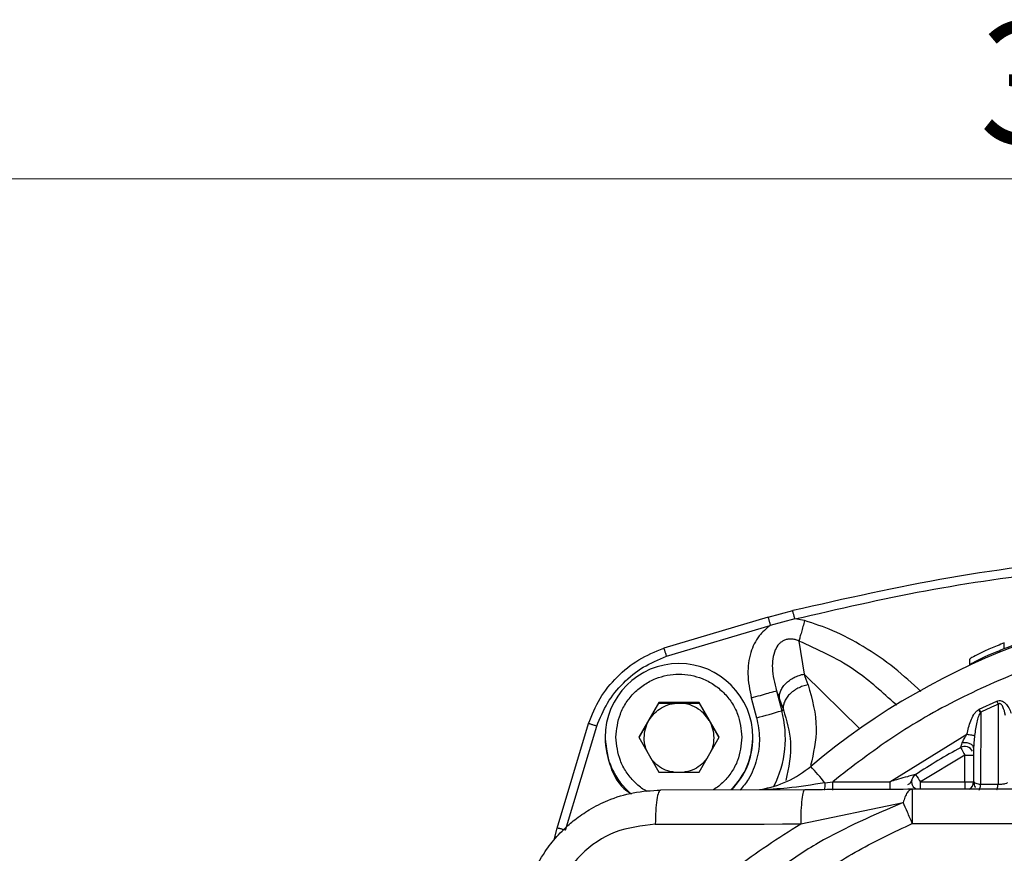
# Model space of a CAD drawing. Units: millimetres. Extents: x 10 to 416, y 10 to 287.
# Drawn here: x 94 to 123, y 202 to 226 of the extents above; entities that cross this region are included whole.
import ezdxf

# ---------------------------------------------------------------- set-up
doc = ezdxf.new("R2010")
doc.units = ezdxf.units.MM
doc.styles.add('SLDTEXTSTYLE0', font='TXT', dxfattribs={"width": 0.75})
doc.dimstyles.new('SLDDIMSTYLE0', dxfattribs={"dimtxt": 3.5, "dimasz": 3.556, "dimexe": 0, "dimexo": 0.0625, "dimgap": 0.875, "dimtad": 1, "dimdec": 0, "dimlfac": 2, "dimrnd": 1e-09, "dimzin": 12, "dimdsep": 46, "dimtxsty": 'SLDTEXTSTYLE0', "dimblk1": 'CLOSED', "dimblk2": 'CLOSED', "dimsah": 1, "dimcen": 0.09, "dimadec": 0, "dimazin": 3, "dimtfac": 1, "dimtdec": 0, "dimtofl": 0, "dimtmove": 0, "dimatfit": 3, "dimldrblk": 'CLOSED', "dimfxl": 1, "dimfrac": 2, "dimtolj": 1, "dimtzin": 12, "dimarcsym": 0})

# ---------------------------------------------------------------- blocks, each defined once
blk = doc.blocks.new('_Closed')
at = {"color": 0, "linetype": 'ByBlock', "lineweight": -2}
for p, q in [((-1, 0.166667), (0, 0)), ((-1, 0.166667), (-1, -0.166667)), ((0, 0), (-1, -0.166667)), ((0, 0), (-1, 0))]:
    blk.add_line(p, q, dxfattribs=at)
blk = doc.blocks.new('_D')
at = {"color": 150, "linetype": 'Continuous', "lineweight": 0}
for p, q in [((42.538, 197.632), (42.538, 222.614)), ((209.068, 193.268), (209.068, 222.614)), ((42.538, 221.614), (209.068, 221.614))]:
    blk.add_line(p, q, dxfattribs=at)
at = {"color": 150, "linetype": 'Continuous', "lineweight": 18, "xscale": 3.556, "yscale": 3.556, "rotation": 180}
blk.add_blockref('_Closed', (42.538, 221.614, -68.633), dxfattribs=at)
at = {"color": 150, "linetype": 'Continuous', "lineweight": 18, "xscale": 3.556, "yscale": 3.556}
blk.add_blockref('_Closed', (209.068, 221.614, -68.633), dxfattribs=at)
at = {"color": 150, "linetype": 'Continuous', "lineweight": 18, "insert": (121.923, 226.126), "char_height": 3.5, "attachment_point": 1, "style": 'SLDTEXTSTYLE0'}
blk.add_mtext('333', dxfattribs=at)

msp = doc.modelspace()

# ---------------------------------------------------------------- linework, layer by layer
at = {"color": 7, "linetype": 'Continuous', "lineweight": 25}
for p, q in [((115.847, 209.016), (112.847, 208.121)), ((115.847, 209.016), (116.556, 209.2)), ((112.926, 207.888), (115.911, 208.778)), ((116.618, 208.961), (115.911, 208.778)), ((116.899, 208.914), (116.618, 208.961)), ((116.733, 208.327), (116.888, 207.378)), ((122.641, 208.112), (122.641, 208.274)), ((121.641, 207.803), (121.641, 207.638)), ((117, 207.07), (116.888, 207.378)), ((118.485, 205.807), (116.888, 207.378)), ((116.087, 206.899), (116.176, 206.654)), ((116.087, 206.899), (116.241, 206.325)), ((112.707, 206.561), (112.13, 205.562)), ((112.419, 206.042), (112.707, 206.542)), ((113.862, 206.561), (112.707, 206.561)), ((112.707, 206.542), (112.707, 206.561)), ((112.707, 206.542), (113.285, 206.542)), ((113.285, 206.542), (113.862, 206.542)), ((114.44, 205.562), (113.862, 206.561)), ((113.862, 206.542), (113.862, 206.561)), ((113.862, 206.542), (114.151, 206.042)), ((115.365, 206.695), (115.519, 206.12)), ((116.176, 206.654), (116.288, 206.346)), ((119.553, 206.479), (119.443, 206.57)), ((121.922, 206.365), (122.427, 206.599)), ((122.427, 206.599), (122.466, 206.511)), ((122.466, 206.511), (122.461, 204.213)), ((116.241, 206.325), (116.288, 206.346)), ((121.9, 206.352), (121.922, 206.365)), ((121.964, 206.278), (121.922, 206.365)), ((121.964, 206.278), (121.959, 204.213)), ((109.784, 202.95), (110.681, 205.955)), ((110.026, 202.889), (110.919, 205.881)), ((112.136, 205.552), (112.419, 206.042)), ((114.151, 206.042), (114.434, 205.552)), ((119.347, 204.284), (121.568, 205.65)), ((111.16, 205.557), (111.16, 205.522)), ((112.13, 205.562), (112.707, 204.562)), ((113.862, 204.562), (114.44, 205.562)), ((115.41, 205.522), (115.41, 205.557)), ((121.761, 205.339), (121.755, 205.261)), ((121.505, 205.042), (120.23, 204.277)), ((121.505, 204.277), (121.505, 205.042)), ((121.755, 205.261), (121.755, 204.292)), ((112.707, 204.562), (113.862, 204.562)), ((117.481, 204.254), (117.706, 204.284)), ((117.706, 204.284), (119.347, 204.284)), ((117.706, 204.038), (117.706, 204.284)), ((120.23, 204.277), (121.505, 204.277)), ((120.23, 204.065), (120.23, 204.277)), ((121.505, 204.277), (121.505, 204.065)), ((121.755, 204.292), (121.772, 204.264)), ((121.959, 204.213), (122.461, 204.213)), ((116.901, 204.053), (112.755, 204.044)), ((119.996, 204.065), (119.996, 203.081)), ((140.515, 204.065), (119.996, 204.065)), ((116.786, 203.069), (119.734, 203.682)), ((119.996, 203.081), (140.515, 203.081)), ((109.696, 202.612), (109.784, 202.95))]:
    msp.add_line(p, q, dxfattribs=at)
at = {"color": 7, "linetype": 'Continuous', "lineweight": 25, "flags": 128}
msp.add_lwpolyline([(112.604, 203.06), (113.126, 203.061), (113.647, 203.062), (114.17, 203.064), (114.692, 203.065), (115.215, 203.066), (115.738, 203.067), (116.262, 203.068), (116.786, 203.069)], dxfattribs=at)
at = {"color": 7, "linetype": 'Continuous', "lineweight": 25}
for centre, radius, start, end in [((130.255, 189.02), 20.502, 49.9966, 130.0034), ((113.285, 205.556), 2.125, 0.0058, 179.9661), ((130.246, 189.052), 19.114, 114.0188, 115.6783), ((111.773, 220.72), 15.073, 284.3933, 287.2446), ((113.286, 205.532), 3.059, 333.171, 15.0243), ((113.284, 205.557), 2.125, 179.9726, 230.0971), ((113.285, 205.557), 2.125, 314.6749, 359.9991), ((121.505, 205.046), 0.25, 27.1397, 118.6485), ((130.255, 189.029), 18.5, 118.6466, 123.3166), ((129.091, 209.257), 8.678, 207.3877, 209.0612), ((121.568, 209.001), 3.959, 269.0958, 272.7145), ((115.148, 207.023), 3, 279.405, 310.0037), ((106.807, 195.48), 13.817, 39.4167, 41.9931), ((126.51, 208.479), 7.557, 211.8721, 213.7926), ((121.568, 208.235), 3.959, 269.0958, 272.7145), ((121.505, 204.28), 0.25, 300.5716, 359.9984)]:
    msp.add_arc(centre, radius, start, end, dxfattribs=at)
for points, knots in [([(130.256, 210.98), (128.719, 210.913), (125.646, 210.78), (121.057, 210.22), (118.056, 209.54), (116.556, 209.2)], [0, 0, 0, 0, 0.333379, 0.666691, 1, 1, 1, 1]), ([(116.618, 208.961), (117.866, 209.25), (120.373, 209.829), (123.48, 210.266), (125.871, 210.497), (127.162, 210.583), (128.078, 210.632), (128.62, 210.659), (129.205, 210.686), (129.746, 210.71), (130.115, 210.727), (130.257, 210.734)], [0, 0, 0, 0, 0.278688, 0.560035, 0.682196, 0.801604, 0.841591, 0.881939, 0.919751, 0.969034, 1, 1, 1, 1]), ([(115.847, 209.016), (115.848, 209.013), (115.849, 209.009), (115.857, 208.98), (115.865, 208.949), (115.876, 208.911), (115.891, 208.855), (115.903, 208.808), (115.911, 208.778)], [0, 0, 0, 0, 0.2394576, 0.3683708, 0.5000203, 0.6316664, 0.7605704, 1, 1, 1, 1]), ([(116.618, 208.961), (116.611, 208.992), (116.599, 209.038), (116.584, 209.094), (116.574, 209.128), (116.566, 209.16), (116.559, 209.187), (116.556, 209.199), (116.556, 209.2), (116.556, 209.2), (116.556, 209.2), (116.556, 209.2), (116.556, 209.2), (116.556, 209.2), (116.556, 209.2)], [0, 0, 0, 0, 0.238831, 0.367472, 0.498877, 0.586441, 0.757091, 0.9406, 0.984716, 0.995878, 0.998814, 0.999625, 0.999867, 1, 1, 1, 1]), ([(115.911, 208.778), (115.796, 208.683), (115.544, 208.474), (115.318, 207.975), (115.23, 207.356), (115.319, 206.923), (115.365, 206.695)], [0, 0, 0, 0, 0.193327, 0.424972, 0.696514, 1, 1, 1, 1]), ([(116.899, 208.914), (116.883, 208.857), (116.851, 208.742), (116.805, 208.579), (116.764, 208.434), (116.743, 208.363), (116.733, 208.327)], [0, 0, 0, 0, 0.246368, 0.500001, 0.753633, 1, 1, 1, 1]), ([(120.243, 206.873), (119.994, 207.104), (119.479, 207.583), (118.621, 208.163), (117.758, 208.634), (117.172, 208.825), (116.899, 208.914)], [0, 0, 0, 0, 0.257305, 0.533179, 0.782626, 1, 1, 1, 1]), ([(142.805, 204.284), (142.238, 204.722), (141.091, 205.607), (139.177, 206.698), (137.11, 207.604), (134.906, 208.275), (132.604, 208.691), (130.255, 208.831), (127.907, 208.691), (125.605, 208.276), (123.401, 207.604), (121.334, 206.698), (119.42, 205.607), (118.273, 204.722), (117.706, 204.284)], [0, 0, 0, 0, 0.078964, 0.159796, 0.242375, 0.327541, 0.413467, 0.5, 0.586525, 0.67245, 0.757624, 0.840196, 0.921032, 1, 1, 1, 1]), ([(110.681, 205.955), (110.781, 206.201), (110.981, 206.693), (111.492, 207.31), (112.109, 207.821), (112.601, 208.021), (112.847, 208.121)], [0, 0, 0, 0, 0.249984, 0.5, 0.750016, 1, 1, 1, 1]), ([(112.847, 208.121), (112.848, 208.118), (112.85, 208.114), (112.86, 208.086), (112.87, 208.056), (112.882, 208.018), (112.901, 207.963), (112.916, 207.917), (112.926, 207.888)], [0, 0, 0, 0, 0.239453, 0.368355, 0.499992, 0.631631, 0.760535, 1, 1, 1, 1]), ([(116.733, 208.327), (116.697, 208.343), (116.628, 208.371), (116.52, 208.388), (116.418, 208.383), (116.322, 208.357), (116.236, 208.311), (116.135, 208.221), (116.033, 208.055), (115.973, 207.813), (115.96, 207.415), (116.034, 207.114), (116.087, 206.899)], [0, 0, 0, 0, 0.058379, 0.110145, 0.157956, 0.204991, 0.250895, 0.297646, 0.399339, 0.531677, 0.665749, 1, 1, 1, 1]), ([(119.443, 206.57), (119.075, 206.904), (118.269, 207.636), (117.274, 208.084), (116.733, 208.327)], [0, 0, 0, 0, 0.456719, 1, 1, 1, 1]), ([(122.641, 208.274), (122.505, 208.218), (122.239, 208.11), (121.907, 207.955), (121.725, 207.861), (121.651, 207.816), (121.644, 207.808), (121.641, 207.803)], [0, 0, 0, 0, 0.266933, 0.524405, 0.76927, 0.886585, 1, 1, 1, 1]), ([(110.919, 205.881), (111.013, 206.108), (111.2, 206.562), (111.669, 207.134), (112.242, 207.605), (112.697, 207.793), (112.926, 207.888)], [0, 0, 0, 0, 0.2506129, 0.499196, 0.7481458, 1, 1, 1, 1]), ([(121.641, 207.638), (121.644, 207.642), (121.651, 207.651), (121.726, 207.697), (121.908, 207.792), (122.239, 207.947), (122.506, 208.057), (122.641, 208.112)], [0, 0, 0, 0, 0.113686, 0.231321, 0.476187, 0.733373, 1, 1, 1, 1]), ([(111.472, 205.562), (111.497, 205.789), (111.534, 206.141), (111.76, 206.564), (111.994, 206.852), (112.283, 207.087), (112.705, 207.306), (113.285, 207.418), (113.865, 207.306), (114.287, 207.088), (114.575, 206.852), (114.81, 206.564), (115.035, 206.141), (115.073, 205.789), (115.097, 205.562)], [0, 0, 0, 0, 0.119721, 0.184837, 0.25, 0.315116, 0.380279, 0.5, 0.619721, 0.684837, 0.75, 0.815116, 0.880279, 1, 1, 1, 1]), ([(117, 207.07), (117.115, 206.655), (117.327, 205.885), (117.152, 205.108), (117.072, 204.75)], [0, 0, 0, 0, 0.539314, 1, 1, 1, 1]), ([(122.427, 206.599), (122.447, 206.606), (122.489, 206.621), (122.556, 206.612), (122.62, 206.583), (122.696, 206.518), (122.774, 206.407), (122.817, 206.308), (122.84, 206.255)], [0, 0, 0, 0, 0.106962, 0.216725, 0.328723, 0.455745, 0.715092, 1, 1, 1, 1]), ([(122.673, 206.191), (122.654, 206.276), (122.631, 206.378), (122.574, 206.482), (122.547, 206.511), (122.523, 206.525), (122.503, 206.529), (122.483, 206.524), (122.472, 206.515), (122.466, 206.511)], [0, 0, 0, 0, 0.5999778, 0.7149054, 0.8166672, 0.8640558, 0.9064825, 0.949927, 1, 1, 1, 1]), ([(116.288, 206.346), (116.38, 206.039), (116.579, 205.372), (116.438, 204.688), (116.363, 204.32)], [0, 0, 0, 0, 0.461508, 1, 1, 1, 1]), ([(121.568, 205.65), (121.599, 205.779), (121.644, 205.973), (121.742, 206.186), (121.821, 206.295), (121.874, 206.334), (121.9, 206.352)], [0, 0, 0, 0, 0.499171, 0.751118, 0.881373, 1, 1, 1, 1]), ([(121.964, 206.278), (121.94, 206.24), (121.884, 206.153), (121.828, 205.924), (121.804, 205.738), (121.787, 205.61)], [0, 0, 0, 0, 0.192319, 0.442648, 1, 1, 1, 1]), ([(121.9, 206.352), (121.904, 206.345), (121.913, 206.33), (121.924, 206.315), (121.929, 206.304), (121.93, 206.3), (121.933, 206.295), (121.936, 206.289), (121.943, 206.284), (121.952, 206.282), (121.959, 206.28), (121.964, 206.278)], [0, 0, 0, 0, 0.242018, 0.484669, 0.548319, 0.592254, 0.605328, 0.732512, 0.786908, 0.852825, 1, 1, 1, 1]), ([(110.919, 205.881), (110.889, 205.89), (110.843, 205.906), (110.787, 205.923), (110.749, 205.935), (110.719, 205.945), (110.689, 205.954), (110.684, 205.955), (110.681, 205.955)], [0, 0, 0, 0, 0.239465, 0.368369, 0.500008, 0.631645, 0.760547, 1, 1, 1, 1]), ([(115.519, 206.12), (115.557, 205.925), (115.632, 205.527), (115.541, 204.918), (115.344, 204.401), (115.125, 204.14), (115.037, 204.037)], [0, 0, 0, 0, 0.266611, 0.542627, 0.818644, 1, 1, 1, 1]), ([(121.43, 205.397), (121.448, 205.435), (121.487, 205.52), (121.54, 205.604), (121.568, 205.65)], [0, 0, 0, 0, 0.456532, 1, 1, 1, 1]), ([(121.568, 205.65), (121.59, 205.646), (121.635, 205.637), (121.698, 205.626), (121.752, 205.616), (121.775, 205.612), (121.787, 205.61)], [0, 0, 0, 0, 0.245227, 0.500006, 0.754782, 1, 1, 1, 1]), ([(121.787, 205.61), (121.779, 205.548), (121.768, 205.458), (121.762, 205.367), (121.761, 205.339)], [0, 0, 0, 0, 0.692339, 1, 1, 1, 1]), ([(111.16, 205.522), (111.195, 205.249), (111.265, 204.702), (111.585, 204.141), (111.858, 203.968), (111.897, 203.943)], [0, 0, 0, 0, 0.46146, 0.922921, 1, 1, 1, 1]), ([(112.369, 204.005), (112.342, 204.019), (112.205, 204.087), (111.996, 204.275), (111.759, 204.558), (111.535, 204.982), (111.497, 205.334), (111.472, 205.562)], [0, 0, 0, 0, 0.047748, 0.244635, 0.441379, 0.638266, 1, 1, 1, 1]), ([(112.39, 205.112), (112.363, 205.168), (112.298, 205.303), (112.29, 205.454), (112.285, 205.542)], [0, 0, 0, 0, 0.415265, 1, 1, 1, 1]), ([(114.285, 205.542), (114.28, 205.454), (114.271, 205.303), (114.207, 205.168), (114.18, 205.112)], [0, 0, 0, 0, 0.584735, 1, 1, 1, 1]), ([(115.097, 205.562), (115.073, 205.334), (115.036, 204.981), (114.809, 204.56), (114.578, 204.269), (114.38, 204.121), (114.281, 204.047)], [0, 0, 0, 0, 0.380206, 0.586997, 0.793939, 1, 1, 1, 1]), ([(114.807, 204.049), (114.977, 204.259), (115.326, 204.689), (115.381, 205.241), (115.41, 205.522)], [0, 0, 0, 0, 0.489307, 1, 1, 1, 1]), ([(121.386, 205.265), (121.386, 205.267), (121.388, 205.271), (121.396, 205.298), (121.411, 205.339), (121.423, 205.376), (121.43, 205.397)], [0, 0, 0, 0, 0.218994, 0.440409, 0.692319, 1, 1, 1, 1]), ([(121.755, 205.261), (121.754, 205.271), (121.752, 205.292), (121.733, 205.323), (121.7, 205.352), (121.655, 205.377), (121.6, 205.395), (121.541, 205.403), (121.483, 205.404), (121.447, 205.399), (121.43, 205.397)], [0, 0, 0, 0, 0.112869, 0.235528, 0.365706, 0.499999, 0.634292, 0.764471, 0.88713, 1, 1, 1, 1]), ([(113.135, 204.562), (113.098, 204.565), (112.975, 204.577), (112.781, 204.669), (112.586, 204.808), (112.5, 204.931), (112.465, 204.982)], [0, 0, 0, 0, 0.1342759, 0.4537104, 0.7731448, 1, 1, 1, 1]), ([(114.105, 204.982), (114.069, 204.931), (113.984, 204.808), (113.789, 204.669), (113.595, 204.577), (113.471, 204.565), (113.435, 204.562)], [0, 0, 0, 0, 0.226855, 0.54629, 0.865724, 1, 1, 1, 1]), ([(120.093, 204.489), (120.092, 204.489), (120.089, 204.489), (120.064, 204.482), (119.989, 204.463), (119.828, 204.419), (119.666, 204.375), (119.496, 204.326), (119.412, 204.303), (119.347, 204.284)], [0, 0, 0, 0, 0.036656, 0.075076, 0.165536, 0.376238, 0.693993, 0.763211, 1, 1, 1, 1]), ([(117.481, 204.254), (117.117, 204.194), (116.471, 204.087), (115.864, 204.061), (115.599, 204.05)], [0, 0, 0, 0, 0.565139, 1, 1, 1, 1]), ([(117.481, 204.254), (117.481, 204.225), (117.479, 204.166), (117.473, 204.094), (117.465, 204.046), (117.459, 204.041), (117.456, 204.038)], [0, 0, 0, 0, 0.241626, 0.5, 0.758374, 1, 1, 1, 1]), ([(119.347, 204.284), (119.347, 204.252), (119.347, 204.186), (119.347, 204.107), (119.347, 204.061), (119.347, 204.056), (119.347, 204.055)], [0, 0, 0, 0, 0.330733, 0.661466, 0.992198, 1, 1, 1, 1]), ([(119.871, 204.2), (119.896, 204.214), (119.941, 204.239), (119.974, 204.298), (119.987, 204.338), (119.992, 204.355)], [0, 0, 0, 0, 0.437391, 0.774536, 1, 1, 1, 1]), ([(120.111, 204.065), (120.091, 204.077), (120.043, 204.105), (119.992, 204.183), (119.984, 204.248), (119.98, 204.28)], [0, 0, 0, 0, 0.261915, 0.630957, 1, 1, 1, 1]), ([(121.77, 204.269), (121.773, 204.213), (121.776, 204.154), (121.807, 204.125), (121.809, 204.124)], [0, 0, 0, 0, 0.943146, 1, 1, 1, 1]), ([(121.772, 204.264), (121.772, 204.264), (121.778, 204.255), (121.815, 204.24), (121.879, 204.221), (121.934, 204.215), (121.959, 204.213)], [0, 0, 0, 0, 0.020926, 0.389597, 0.714688, 1, 1, 1, 1]), ([(121.913, 204.051), (121.918, 204.052), (121.928, 204.056), (121.942, 204.091), (121.953, 204.144), (121.957, 204.19), (121.959, 204.213)], [0, 0, 0, 0, 0.244029, 0.5, 0.755971, 1, 1, 1, 1]), ([(122.417, 204.052), (122.422, 204.054), (122.432, 204.057), (122.445, 204.092), (122.455, 204.144), (122.459, 204.19), (122.461, 204.213)], [0, 0, 0, 0, 0.244078, 0.5, 0.755922, 1, 1, 1, 1]), ([(122.461, 204.213), (122.48, 204.212), (122.518, 204.211), (122.574, 204.214), (122.627, 204.221), (122.686, 204.235), (122.726, 204.249), (122.733, 204.26), (122.733, 204.26)], [0, 0, 0, 0, 0.158765, 0.318008, 0.480571, 0.648434, 0.999366, 1, 1, 1, 1]), ([(108.755, 200.037), (108.77, 200.297), (108.791, 200.694), (108.925, 201.212), (109.106, 201.712), (109.339, 202.142), (109.597, 202.498), (109.775, 202.712), (110.002, 202.948), (110.306, 203.213), (110.725, 203.502), (111.284, 203.781), (111.974, 203.998), (112.492, 204.029), (112.755, 204.044)], [0, 0, 0, 0, 0.123864, 0.18826, 0.254262, 0.376637, 0.419754, 0.464007, 0.5094, 0.575783, 0.656683, 0.752091, 0.874005, 1, 1, 1, 1]), ([(119.996, 204.065), (119.65, 204.063), (118.967, 204.06), (117.935, 204.055), (117.243, 204.054), (116.901, 204.053)], [0, 0, 0, 0, 0.3427902, 0.6760167, 1, 1, 1, 1]), ([(119.996, 204.065), (119.967, 204.06), (119.916, 204.05), (119.844, 203.967), (119.783, 203.851), (119.75, 203.736), (119.734, 203.682)], [0, 0, 0, 0, 0.291106, 0.499837, 0.762843, 1, 1, 1, 1]), ([(119.734, 203.682), (118.905, 203.328), (117.655, 202.795), (116.139, 201.789), (115.069, 200.921), (114.098, 199.93), (113.247, 198.823), (112.53, 197.625), (112.164, 196.773), (111.983, 196.351)], [0, 0, 0, 0, 0.245212, 0.369645, 0.495039, 0.620601, 0.747169, 0.874965, 1, 1, 1, 1]), ([(112.604, 203.06), (112.209, 203.014), (111.423, 202.923), (110.416, 202.234), (109.853, 201.404), (109.613, 200.645), (109.59, 200.25), (109.578, 200.052)], [0, 0, 0, 0, 0.251268, 0.501068, 0.750106, 0.875281, 1, 1, 1, 1]), ([(111.059, 196.262), (111.251, 196.729), (111.634, 197.664), (112.374, 198.99), (113.423, 200.413), (114.86, 201.855), (116.143, 202.664), (116.786, 203.069)], [0, 0, 0, 0, 0.166536, 0.332798, 0.499541, 0.749558, 1, 1, 1, 1]), ([(112.888, 195.996), (112.998, 196.263), (113.218, 196.797), (113.608, 197.569), (114.125, 198.428), (114.806, 199.348), (115.778, 200.392), (116.988, 201.403), (118.431, 202.346), (119.474, 202.836), (119.996, 203.081)], [0, 0, 0, 0, 0.083936, 0.167782, 0.251427, 0.375051, 0.500162, 0.665316, 0.832273, 1, 1, 1, 1]), ([(110.026, 202.889), (109.996, 202.897), (109.949, 202.91), (109.892, 202.924), (109.854, 202.934), (109.823, 202.942), (109.792, 202.949), (109.787, 202.949), (109.784, 202.95)], [0, 0, 0, 0, 0.239438, 0.368342, 0.499986, 0.631632, 0.760542, 1, 1, 1, 1])]:
    msp.add_open_spline(points, degree=3, knots=knots, dxfattribs=at)
for points in [[(122.641, 208.112), (123.252, 208.337), (124.475, 208.786), (126.379, 209.235), (128.314, 209.514), (130.267, 209.605), (132.22, 209.512), (134.154, 209.231), (136.058, 208.779), (137.28, 208.329), (137.891, 208.104)], [(116.176, 206.654), (116.173, 206.691), (116.167, 206.765), (116.199, 206.881), (116.259, 206.995), (116.347, 207.102), (116.46, 207.199), (116.591, 207.279), (116.736, 207.343), (116.838, 207.367), (116.888, 207.378)], [(117, 207.07), (116.949, 207.058), (116.848, 207.035), (116.703, 206.971), (116.571, 206.891), (116.459, 206.794), (116.371, 206.686), (116.311, 206.572), (116.279, 206.456), (116.285, 206.383), (116.288, 206.346)], [(115.365, 206.695), (115.455, 206.719), (115.634, 206.767), (115.865, 206.832), (116.034, 206.881), (116.069, 206.893), (116.087, 206.899)], [(112.419, 206.042), (112.468, 206.114), (112.567, 206.259), (112.78, 206.416), (113.023, 206.522), (113.198, 206.535), (113.285, 206.542)], [(114.151, 206.042), (114.101, 206.114), (114.003, 206.259), (113.79, 206.416), (113.547, 206.522), (113.372, 206.535), (113.285, 206.542)], [(112.285, 205.542), (112.291, 205.63), (112.302, 205.805), (112.38, 205.963), (112.419, 206.042)], [(114.151, 206.042), (114.19, 205.963), (114.267, 205.805), (114.279, 205.63), (114.285, 205.542)], [(119.98, 204.28), (119.982, 204.301), (119.985, 204.342), (120.008, 204.4), (120.044, 204.452), (120.077, 204.477), (120.093, 204.489)], [(112.755, 204.044), (112.736, 204.031), (112.696, 204.005), (112.646, 203.779), (112.611, 203.452), (112.606, 203.191), (112.604, 203.06)], [(116.901, 204.053), (116.886, 204.04), (116.856, 204.014), (116.817, 203.788), (116.791, 203.461), (116.787, 203.2), (116.786, 203.069)], [(119.996, 203.081), (119.948, 203.192), (119.852, 203.414), (119.773, 203.593), (119.734, 203.682)]]:
    msp.add_open_spline(points, degree=3, dxfattribs=at)

# ---------------------------------------------------------------- dimensions: what is measured, and where the dimension line sits
at = {"color": 150, "linetype": 'Continuous', "lineweight": 18}
dim = msp.add_linear_dim(base=(209.068, 221.614), p1=(42.538, 196.632), p2=(209.068, 192.268), dimstyle='SLDDIMSTYLE0', dxfattribs=at)
dim.commit()
dim.dimension.update_dxf_attribs({"geometry": '_D', "text_midpoint": (125.803, 221.614), "dimtype": 160})

doc.saveas('drawing.dxf')
